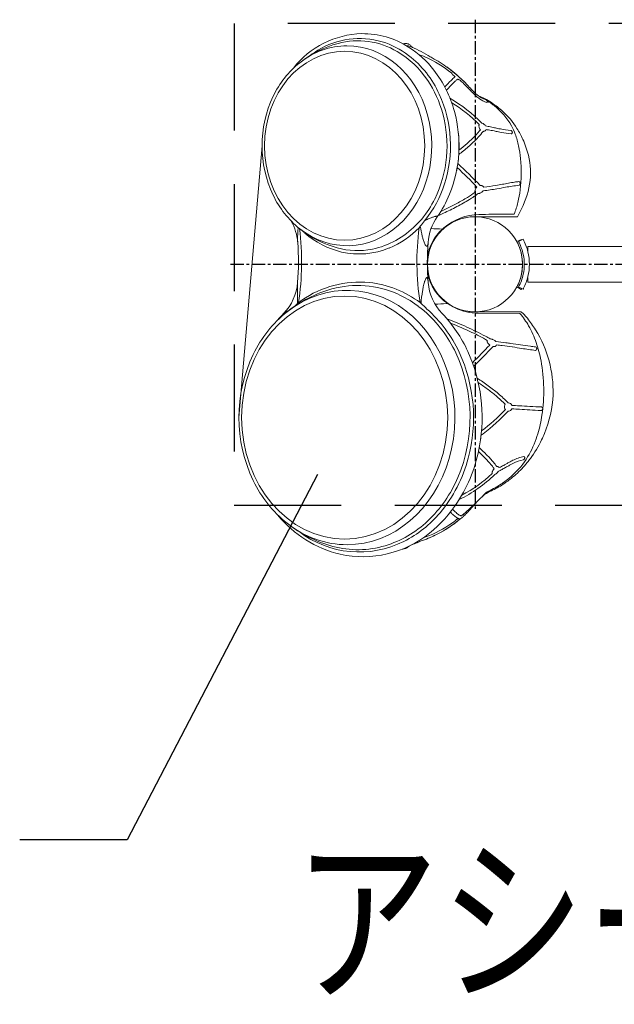
# Model space of a CAD drawing. Extents: x 0 to 24418, y 0 to 14850.
# Drawn here: x 3110 to 3666, y 9238 to 10159 of the extents above; entities that cross this region are included whole.
import ezdxf
from ezdxf.enums import TextEntityAlignment as Align

# ---------------------------------------------------------------- set-up
doc = ezdxf.new("R2010")
doc.units = 0
doc.header["$LTSCALE"] = 10
doc.header["$MEASUREMENT"] = 0
doc.linetypes.add('CENTER', pattern=[2, 1.25, -0.25, 0.25, -0.25])
doc.linetypes.add('HIDDENX2', pattern=[0.75, 0.5, -0.25])
for name, color, linetype in [('D-BGD', 7, 'CONTINUOUS'), ('D-BMK', 30, 'CENTER'), ('D-STR-HTXT', 7, 'CONTINUOUS')]:
    doc.layers.add(name, color=color, linetype=linetype)
doc.layers.add('D-STR', color=1, linetype='CONTINUOUS', lineweight=15)
doc.styles.add('STYLE_2.5', font='romans.shx', dxfattribs={"width": 0.8, "height": 2.5, "bigfont": 'bigfont.shx'})

msp = doc.modelspace()

# ---------------------------------------------------------------- linework, layer by layer
at = {"layer": 'D-BGD', "color": 104, "linetype": 'HIDDENX2', "ltscale": 20}
msp.add_lwpolyline([(3310.44, 9704.98), (3760.44, 9704.98), (3760.44, 10154.98), (3310.44, 10154.98)], close=True, dxfattribs=at)
at = {"layer": 'D-BMK'}
for p, q in [((3535.44, 10158.58), (3535.44, 9701.38)), ((3306.84, 9929.98), (7231.14, 9929.98))]:
    msp.add_line(p, q, dxfattribs=at)
at = {"layer": 'D-STR'}
for p, q in [((3520.27, 10105.29), (3520.28, 10105.28)), ((3512.47, 10096.58), (3512.46, 10096.59)), ((3521.03, 10102.34), (3520.92, 10102.22)), ((3536.84, 10086.83), (3536.86, 10086.82)), ((3546.75, 10081.49), (3546.56, 10081.26)), ((3551.5, 10080.66), (3551.6, 10080.6)), ((3543.82, 10054.26), (3543.46, 10054.18)), ((3569.42, 10051.96), (3569.31, 10051.94)), ((3314.89, 9786.77), (3336.41, 10040.77)), ((3542.29, 10003.25), (3541.93, 10003.45)), ((3577.09, 10006.93), (3576.44, 10007.28)), ((3527.02, 9991.76), (3527.02, 9991.76)), ((3577.44, 9978.72), (3575.15, 9974.43)), ((3575.15, 9974.43), (3535.44, 9974.43)), ((3573.5, 9974.44), (3573.51, 9974.43)), ((3573.56, 9974.43), (3573.56, 9974.44)), ((3578.79, 9953.28), (3574.51, 9951.2)), ((3580.29, 9953.44), (3576.09, 9951.2)), ((3584.65, 9942.38), (3584.65, 9946.68)), ((3586.24, 9946.68), (3584.65, 9946.68)), ((3586.24, 9946.69), (3754.21, 9946.69)), ((3584.65, 9913.28), (3584.65, 9917.6)), ((3634.51, 9913.28), (3584.65, 9913.28)), ((3586.24, 9913.29), (3754.21, 9913.29)), ((3574.51, 9908.78), (3578.71, 9906.53)), ((3576.09, 9908.77), (3580.38, 9906.7)), ((3577.51, 9885.53), (3535.44, 9885.53)), ((3538.4, 9884.27), (3577.48, 9884.05)), ((3581.69, 9882.66), (3581.02, 9883.41)), ((3586.42, 9870.89), (3586.42, 9870.89)), ((3554.98, 9853.79), (3554.59, 9853.49)), ((3592.7, 9849.91), (3592.19, 9849.51)), ((3566.85, 9792.69), (3566.46, 9792.65)), ((3597.54, 9793.45), (3596.9, 9793.39)), ((3597.57, 9793.46), (3596.92, 9793.39)), ((3591.28, 9763.45), (3591.27, 9763.44)), ((3581.41, 9750.18), (3581.2, 9750.29)), ((3557.31, 9740.62), (3556.92, 9740.83)), ((3525.01, 9695.97), (3524.71, 9696.46)), ((3517.18, 9688.43), (3517.12, 9688.38))]:
    msp.add_line(p, q, dxfattribs=at)
for points in [[(3359.86, 9885.62, 0.11304), (3328.27, 9845.79, 0.226541), (3328.26, 9727.75, 0.111968), (3359.86, 9687.92)], [(3351.2, 9695.56, 0.164594), (3409.59, 9658.95, 0.228604), (3492.9, 9678.79, 0.082043), (3519.18, 9707.74, 0.101403), (3539.74, 9760.45, 0.151336), (3528.76, 9848.45, 0.082971), (3504.73, 9884.02)], [(3371.05, 9680.09, 0.287987), (3469.06, 9671.04, 0.101855), (3502.73, 9697.74, 0.110355), (3529.09, 9748.74, 0.175391), (3520.69, 9847.76, 0.103769), (3490.52, 9888.16)], [(3488.05, 9886.39, -0.103872), (3517.49, 9847.12, -0.212558), (3519.41, 9730.64, -0.101814), (3491.29, 9690.08, -0.116882), (3451.49, 9666.96, -0.14035), (3402.71, 9666.36)], [(3585.55, 9872.45, -0.04555), (3592.59, 9856.87, -0.037506), (3597.11, 9839.88, -0.082589), (3598.01, 9788.89, -0.035623), (3594.14, 9771.63, -0.024976), (3590.65, 9761.91)], [(3591.96, 9868.78, -0.14778), (3608.36, 9808.02, -0.087893), (3600.37, 9771.95, -0.014705), (3597.69, 9765.92)], [(3563.64, 9799.2, 0.020215), (3556.79, 9805.61, 0.015981), (3548.98, 9811.93, 0.012663), (3540.31, 9818.16, 0.002245), (3538.49, 9819.4)], [(3541.54, 9774.27, 0.038158), (3563.8, 9794.11)], [(3563.79, 9794.1, -0.200219), (3563.06, 9797.79, -0.069552), (3563.44, 9798.86, -0.025888), (3563.63, 9799.19)], [(3569.85, 9794.83, -0.123244), (3568.6, 9793.32, -0.112633), (3567.18, 9792.73, -0.018351), (3566.94, 9792.7)], [(3596.9, 9793.39, -0.007055), (3586.58, 9793.86, -0.00071), (3577.05, 9794.45, 0.003386), (3569.85, 9794.83)], [(3569.89, 9798.06, -0.00369), (3576.83, 9797.71, 0.00085), (3586.65, 9797.12, 0.006415), (3597.62, 9796.64)], [(3596.9, 9793.39, 0.031685), (3596.92, 9793.39)], [(3597.54, 9793.45, 0.024392), (3597.57, 9793.46)], [(3598, 9793.59, -0.10497), (3597.57, 9793.46)], [(3597.62, 9796.64, -0.147017), (3598.23, 9796.44)], [(3598.61, 9794.45, -0.10531), (3598.45, 9794.01, -0.125961), (3598, 9793.59)], [(3598.23, 9796.44, -0.287282), (3598.73, 9795.33)], [(3598.73, 9795.33, -0.001818), (3598.61, 9794.45)], [(3541.54, 9774.27, 0.00219), (3541.52, 9774.26)], [(3540.66, 9766.34, 0.006599), (3541.15, 9770.22)], [(3597.69, 9765.92, -0.046963), (3587.16, 9748.37, -0.011584), (3584.32, 9744.71)], [(3553.35, 9738.9, 0.015331), (3551.63, 9741.26, 0.012302), (3549.47, 9743.89, 0.009929), (3546.85, 9746.83, 0.010225), (3542.55, 9751.27, 0.006442), (3538.68, 9755.02)], [(3590.65, 9761.91, -0.06278), (3580.07, 9743.28, -0.080015), (3562.12, 9726.12, -0.00938), (3559.45, 9724.34)], [(3581.03, 9747.51, -0.107012), (3580.61, 9747.33)], [(3581.36, 9747.84, -0.103269), (3581.03, 9747.51)], [(3581.2, 9750.29, 0.061007), (3581.17, 9750.3, 0.041236), (3581.15, 9750.31, 0.035049), (3581.13, 9750.31, 0.029281), (3581.1, 9750.3, 0.00738), (3581.09, 9750.3)], [(3581.82, 9748.54, -0.001988), (3581.36, 9747.84)], [(3581.41, 9750.18, -0.240221), (3582, 9749.28, -0.167055), (3581.83, 9748.55)], [(3551.37, 9734.36, -0.041621), (3551.33, 9734.61, -0.035466), (3551.32, 9734.9, -0.044247), (3551.4, 9735.47, -0.038139), (3551.64, 9736.22, -0.034005), (3552.09, 9737.15, -0.053738), (3553.34, 9738.9)], [(3555.83, 9740.79, -0.028226), (3556.11, 9740.87, -0.024794), (3556.3, 9740.91, -0.029908), (3556.47, 9740.92, -0.036201), (3556.63, 9740.92, -0.09507), (3556.92, 9740.83)], [(3579.15, 9738.86, -0.037549), (3567.96, 9728.85, -0.01102), (3563.98, 9725.92)], [(3584.32, 9744.71, -0.020112), (3579.15, 9738.86)], [(3553.82, 9733.53, -0.082031), (3520.71, 9710.13)], [(3523.2, 9714.29, 0.071525), (3551.37, 9734.36, 0.071525)], [(3558.76, 9723.9, -0.031364), (3546.32, 9717.14, -0.031364)], [(3563.25, 9725.41, -0.039552), (3551.93, 9718.81, -0.01427), (3547.98, 9717.05)], [(3559.45, 9724.34, -0.002263), (3558.76, 9723.9)], [(3563.98, 9725.92, -0.00193), (3563.25, 9725.41)], [(3547.98, 9717.05, 0.006275), (3547.36, 9716.7, 0.005554), (3546.78, 9716.35)], [(3514.48, 9701.02, 0.012231), (3516.89, 9698.65, 0.015073), (3518.61, 9697.12, 0.012787), (3519.52, 9696.41, 0.017041), (3520.34, 9695.84, 0.023376), (3521.07, 9695.42, 0.049989), (3521.89, 9695.09, 0.06604), (3522.48, 9695, 0.124071), (3523.09, 9695.13)], [(3536.93, 9707.63, 0.00346), (3535.48, 9706.03, 0.001629), (3532.59, 9702.77, -0.005311), (3529.67, 9699.52, -0.01082), (3526.64, 9696.37, -0.007517), (3525.06, 9694.85)], [(3522, 9692.31, -0.149015), (3520.43, 9692.18, -0.055858), (3519.57, 9692.47, -0.022332), (3519.06, 9692.73, -0.015627), (3518.53, 9693.05, -0.015053), (3517.69, 9693.62, -0.020315), (3516.16, 9694.84, -0.01398), (3514.41, 9696.42, -0.010027), (3512.44, 9698.37)], [(3516.75, 9690.12, -0.021573), (3516.8, 9690.17, -0.00617), (3516.93, 9690.28, -0.005023), (3517.31, 9690.59, -0.003327), (3517.98, 9691.14, -0.001492), (3518.53, 9691.58, -0.001648), (3519.63, 9692.44)], [(3523.15, 9693.13, -0.007456), (3518.75, 9689.65)], [(3522.38, 9692.52, -0.067487), (3522, 9692.31)], [(3523.08, 9695.14, 0.003213), (3523.9, 9695.79, 0.003107), (3524.27, 9696.09)], [(3523.18, 9693.15, 0.003254), (3523.94, 9693.76, 0.001703), (3524.15, 9693.93)], [(3525.02, 9695.97, -0.297289), (3524.98, 9694.71, -0.04223), (3524.83, 9694.53, -0.01642), (3524.72, 9694.42, -0.009051), (3524.54, 9694.26, -0.00465), (3524.32, 9694.07, -0.002496), (3524.15, 9693.93)], [(3359.86, 9687.92, 0.101228), (3402.71, 9666.36)], [(3516.25, 9687.74, -0.059582), (3493.61, 9674.68, -0.019894), (3486.3, 9671.92, -0.019894)], [(3486.32, 9673.99, 0.067571), (3510.93, 9686.01, 0.014798), (3516.75, 9690.11)], [(3519.31, 9690.08, -0.056641), (3497.32, 9676.35, -0.011824), (3493.02, 9674.43, -0.011824)], [(3518.82, 9689.68, -0.016863), (3512.15, 9684.86)], [(3470.55, 9664.27, -0.108269), (3468.03, 9663.79, -0.021465), (3467.57, 9663.83, -0.021465)], [(3473.85, 9666.63, -0.027914), (3473.04, 9665.78, -0.040147), (3472.07, 9665, -0.060141), (3470.79, 9664.35, -0.011894), (3470.55, 9664.27)]]:
    msp.add_lwpolyline(points, format="xyb", dxfattribs=at)
msp.add_circle((3535.44, 9929.98), 44.45, dxfattribs=at)
for centre, radius, start, end in [((3431.82, 10061.96), 83.61, 91.51982, 142.14566), ((3430.38, 10065.75), 79.79, 57.37387, 90.55677), ((3433.48, 10040.24), 99.63, 105.10595, 128.36331), ((3427.48, 10066.92), 74.11, 73.39, 121.72991), ((3426.1, 10066.84), 72.03, 59.33481, 104.9517), ((3425.17, 10062.02), 79.47, 52.67443, 72.80802), ((3429.68, 10023.39), 119.05, 70.96366, 71.25824), ((3471.16, 10130.04), 6.46, 104.15358, 115.30113), ((3470.9, 10131.05), 5.41, 91.49746, 104.1142), ((3470.88, 10131.81), 4.65, 69.38055, 91.50804), ((3472.78, 10130.06), 4.06, 97.44104, 105.08319), ((3472.73, 10130.57), 3.55, 67.86834, 97.6315), ((3497.22, 10200.38), 68.81, 248.93845, 249.74712), ((3471.33, 10130.56), 5.66, 54.39822, 68.54569), ((3423.7, 10054.67), 92.73, 37.73183, 57.58898), ((3425.35, 10013.42), 129.92, 59.30224, 67.97746), ((3470.43, 10129.31), 7.2, 43.93034, 54.40891), ((3468.52, 10127.44), 9.87, 36.7618, 44.02119), ((3466.34, 10125.77), 12.62, 33.16605, 36.92296), ((3433.8, 10055.71), 86.97, 121.3849, 126.73798), ((3418.11, 10053.23), 87.81, 33.65078, 59.37932), ((3415.24, 10049.7), 95.29, 24.30223, 52.41677), ((3449.55, 10032.06), 99.72, 66.95253, 70.45192), ((3447.11, 10027.33), 105.02, 50.69591, 66.73612), ((3419.48, 10002.92), 141.95, 57.63274, 59.42861), ((3447.99, 10030.91), 103.44, 53.17341, 62.68229), ((3428.51, 10047.93), 90.52, 128.91684, 154.40743), ((3439.55, 10018.55), 118.38, 49.63214, 54.08041), ((3438.99, 10017.95), 119.21, 49.65429, 53.44273), ((3410.35, 10044.32), 109.61, 15.10888, 37.74435), ((3513.93, 10108.65), 0.313, 189.49867, 194.70734), ((3514.09, 10108.7), 0.482, 195.79442, 204.54183), ((3514.6, 10108.92), 1.04, 204.33002, 209.84337), ((3515.76, 10109.6), 2.38, 210.08845, 215.21948), ((3517.98, 10111.18), 5.1, 215.28002, 218.71298), ((3521.75, 10114.22), 9.95, 218.80766, 222.17223), ((3560.18, 10055.29), 66.2, 132.25887, 134.14446), ((3528.95, 10120.74), 19.67, 222.17791, 225.00669), ((3539.58, 10131.43), 34.74, 225.07015, 228.93325), ((3536.26, 10081.56), 30.68, 129.46921, 132.18044), ((3510.92, 10101.18), 9.26, 55.89772, 56.01873), ((3509.08, 10098.53), 12.48, 52.45486, 55.53681), ((3515.63, 10108.15), 0.846, 44.79008, 50.52176), ((3510.9, 10100.83), 9.54, 53.74078, 56.09151), ((3506.87, 10095.34), 16.36, 51.22716, 53.73719), ((3503.16, 10090.75), 22.26, 50.50641, 52.56868), ((3498.46, 10084.77), 29.86, 49.6492, 51.33767), ((3489.57, 10074.22), 43.65, 48.33605, 50.53741), ((3482.61, 10066.14), 54.32, 46.03445, 49.62667), ((3480.99, 10064.44), 56.67, 46.08506, 48.43221), ((3519.92, 10104.87), 0.547, 48.7718, 50.3593), ((3484.72, 10062.57), 55.57, 46.28436, 50.21379), ((3519.93, 10104.88), 0.529, 42.98063, 45.91191), ((3485.67, 10063.54), 54.21, 46.20322, 50.2804), ((3404.76, 10044.11), 103.98, 14.86207, 33.75779), ((3766.63, 9850.88), 356.75, 135.67844, 136.66107), ((3784.64, 9833.13), 378.8, 136.09744, 136.75191), ((3614.98, 9998.98), 144.78, 134.18578, 135.67692), ((3676.88, 9937.14), 229.03, 135.24251, 136.15324), ((3597.31, 10016.25), 116.83, 133.87728, 135.31603), ((3559.8, 10055.26), 62.71, 132.46795, 133.87939), ((3539.64, 10077.33), 32.83, 130.3676, 132.51139), ((3528.65, 10090.27), 15.85, 127.7925, 130.4036), ((3523.56, 10096.89), 7.49, 123.76447, 128.04254), ((3531.35, 10119.25), 20.08, 233.46053, 235.09438), ((3527.32, 10113.45), 13.02, 235.00792, 236.77406), ((3524.01, 10108.37), 6.95, 236.66809, 239.3453), ((3522.3, 10105.48), 3.59, 239.34271, 241.84), ((3521.5, 10103.98), 1.9, 241.64847, 245.49098), ((3521.14, 10103.19), 1.02, 245.48044, 249.30593), ((3520.97, 10102.73), 0.531, 249.1784, 255.10885), ((3520.9, 10102.46), 0.255, 255.01152, 262.35012), ((3520.88, 10102.33), 0.125, 261.74027, 273.52077), ((3520.89, 10102.26), 0.0589, 272.54929, 292.05218), ((3520.9, 10102.24), 0.0336, 291.65167, 319.82179), ((3486.67, 10061.35), 53.49, 48.93721, 50.03614), ((3477.93, 10051.54), 66.62, 45.04279, 48.80701), ((3476.55, 10053.83), 67.54, 45.93733, 46.39589), ((3477.21, 10054.51), 66.59, 45.85268, 46.32483), ((3343.01, 9915.49), 259.82, 45.62767, 45.97015), ((3456.62, 10032.23), 96.91, 43.36945, 45.49497), ((3193.66, 9765.61), 469.82, 44.27201, 45.14878), ((3117.82, 9711.89), 563.18, 42.78779, 43.39168), ((3443.95, 10040.77), 107.54, 154.52293, 205.47729), ((3395.68, 10040.67), 116.83, 342.27453, 24.39164), ((4426.52, 10966.42), 1251.2, 224.23516, 224.42954), ((3622.66, 10180.63), 125.72, 223.27621, 224.35017), ((3579.17, 10137.85), 64.72, 224.18159, 228.33516), ((3612.82, 10168.37), 111.47, 224.28601, 226.51864), ((3558.35, 10111.09), 32.42, 226.69937, 228.09237), ((3565.55, 10122.79), 44.41, 228.54092, 232.08373), ((3545.59, 10097.01), 13.42, 228.5033, 229.70361), ((3559.83, 10114.38), 35.89, 230.32559, 235.6891), ((3555.48, 10110.57), 28.59, 232.96609, 249.1027), ((3521, 10039.41), 51.17, 62.73014, 69.75963), ((3554.79, 10109.42), 27.24, 236.83625, 247.65766), ((3439.4, 9961.02), 143.81, 44.53715, 59.64917), ((3439.98, 9960.66), 141.03, 45.17202, 58.5125), ((3556.01, 10108.57), 28.93, 235.46436, 250.66598), ((3554.29, 10108.35), 26.07, 247.76475, 250.48905), ((3515.48, 10028.65), 63.27, 56.13538, 62.74666), ((3545.15, 10082.56), 1.3, 65.76819, 69.59451), ((3545.23, 10082.71), 1.13, 54.66731, 63.40542), ((3545.77, 10083.56), 0.116, 67.95493, 70.44274), ((3545.75, 10083.49), 0.188, 65.64878, 67.99316), ((3507.28, 10029.61), 66.39, 53.79687, 54.50539), ((3545.72, 10083.4), 0.278, 54.46605, 68.72269), ((3507.19, 10029.37), 66.64, 53.8142, 54.50645), ((3546.65, 10081.92), 0.687, 250.70872, 253.54518), ((3546.59, 10081.7), 0.45, 253.57924, 256.58763), ((3546.56, 10081.57), 0.32, 256.6408, 259.45172), ((3546.4, 10082.93), 0.263, 67.01064, 70.00269), ((3546.41, 10082.96), 0.232, 53.4506, 67.22497), ((3546.54, 10081.48), 0.227, 259.49036, 263.01635), ((3546.53, 10081.41), 0.155, 263.06851, 267.60282), ((3546.53, 10081.36), 0.107, 267.72539, 271.61863), ((3546.53, 10081.32), 0.0682, 271.20431, 281.72656), ((3546.54, 10081.29), 0.0387, 281.80757, 295.19795), ((3545.85, 10082.22), 1.16, 358.54217, 52.89222), ((3546.54, 10081.28), 0.0235, 295.22239, 319.16472), ((3546.64, 10081.58), 0.141, 306.2259, 320.28656), ((3545.85, 10082.23), 1.17, 320.99215, 358.05841), ((3496.73, 9996.28), 99.78, 58.79135, 59.75951), ((3512.45, 10022.26), 69.42, 58.70106, 58.77513), ((3515.41, 10026.92), 63.9, 53.48619, 58.80434), ((3511.72, 10022.83), 70.2, 55.47812, 56.23465), ((3499.65, 10004.4), 92.22, 48.11984, 55.71694), ((3507.51, 10022.55), 72.2, 30.76674, 50.50563), ((3396.16, 10040.75), 113.15, 333.91528, 15.38841), ((3399.5, 10040.83), 121, 337.95466, 15.36132), ((3510.52, 10017.15), 75.47, 31.79603, 47.80326), ((3543.92, 10059.3), 4.77, 175.28666, 190.04806), ((3542.73, 10059.38), 3.58, 165.50392, 174.98421), ((3545.37, 10059.56), 6.24, 190.0281, 217.81007), ((3542.06, 10059.54), 2.89, 156.66813, 165.24567), ((3541.56, 10058.64), 3.26, 70.51719, 83.91221), ((3541.42, 10058.21), 3.71, 58.43437, 70.66815), ((3540.76, 10057.13), 4.98, 47.0678, 58.41784), ((3539.86, 10056.18), 6.29, 28.9715, 46.99325), ((3531.07, 9965.27), 95.04, 78.61774, 81.3539), ((3519.96, 9909.79), 151.61, 77.59174, 78.64033), ((3511.99, 10029.12), 65.08, 20.18262, 27.80988), ((3401.31, 10040.6), 119.22, 358.04989, 6.29208), ((3474.83, 10107.71), 83.71, 314.18388, 320.64011), ((3488.69, 10095.64), 68.35, 316.78911, 322.62327), ((3493.02, 10092.43), 59.96, 320.90742, 322.26887), ((3543.09, 10055.87), 1.73, 267.39616, 282.24001), ((3543.24, 10056.82), 2.63, 282.54805, 341.15441), ((3527.5, 9935.12), 122.22, 79.16509, 81.42225), ((3517.44, 9882.89), 175.41, 78.202, 79.14161), ((2550.3, 5521.64), 4645.63, 77.49117, 77.54106), ((3074.52, 7772.22), 2332.06, 78.05231, 78.15266), ((3586.42, 10193.77), 140.01, 257.65726, 258.78974), ((3588.62, 10203.68), 153.16, 258.19794, 259.21731), ((3576.7, 10144.33), 89.63, 258.74046, 265.0013), ((3576.98, 10141.98), 90.37, 259.14714, 265.09494), ((3568.78, 10053.84), 1.21, 66.77165, 84.6527), ((3568.75, 10053.83), 1.23, 29.30726, 65.52424), ((3569.27, 10052.12), 0.182, 264.81407, 275.17945), ((3569.28, 10052.09), 0.154, 275.3436, 282.24651), ((3569.18, 10053.07), 1.13, 282.37233, 294.64684), ((3569.16, 10053.1), 1.17, 294.828, 328.0159), ((3568.59, 10053.76), 1.39, 25.85557, 28.54805), ((3493.89, 10018.49), 84, 24.68747, 25.28667), ((3569.15, 10053.09), 1.17, 328.74057, 24.11534), ((3570.18, 10053.55), 0.0514, 25.32125, 33.00835), ((3496.22, 10023.66), 81.77, 11.93268, 19.9666), ((3500.8, 10010.8), 87.08, 24.34116, 31.97849), ((3396.83, 10191.7), 198.39, 308.55002, 311.37603), ((3438.73, 10144.01), 134.91, 311.41012, 314.4327), ((3432.1, 10151.18), 147.69, 311.04148, 313.49139), ((3459.45, 10122.56), 108.1, 313.41131, 316.99796), ((3472.35, 10018.83), 106.12, 5.41303, 11.82032), ((3502.65, 10011.4), 85.15, 13.93203, 24.48424), ((3401.87, 10040.6), 118.66, 351.97101, 356.10144), ((3396.59, 10191.84), 201.67, 307.80833, 311.06638), ((3522.73, 10033.71), 3.63, 128.62131, 129.46107), ((3521.81, 10015.72), 65.52, 350.57523, 14.30507), ((3261.07, 9739.75), 384.1, 43.40121, 47.74637), ((3439.46, 10015.85), 139.14, 353.25613, 5.35569), ((3404.99, 10040.1), 115.5, 348.40721, 350.14041), ((3522.25, 10024.08), 5.1, 227.14818, 227.33761), ((3263.61, 9742.88), 376.94, 43.45125, 47.39433), ((3407.62, 10036.61), 104.23, 320.80628, 342.40084), ((3540.78, 10000.13), 3.59, 91.23038, 100.11558), ((3540.76, 10000.82), 2.9, 80.88589, 91.21174), ((3540.85, 10001.36), 2.35, 67.69337, 80.91602), ((3540.94, 10001.6), 2.09, 61.8009, 67.47149), ((3541, 10000.64), 2.91, 41.39465, 63.63893), ((3515.94, 10225.79), 225.56, 277.04295, 279.96558), ((3479.88, 10433.72), 436.59, 279.90445, 280.70473), ((3714.5, 9194.39), 824.76, 100.32396, 100.72752), ((3608.58, 9775.72), 233.85, 98.90385, 100.31893), ((3601.21, 9804.91), 200.49, 97.05874, 98.90499), ((3595.59, 9857.18), 151.36, 97.31904, 98.81816), ((3576.33, 10007.09), 0.215, 80.569, 97.48812), ((3576.33, 10007.09), 0.223, 61.46289, 80.28792), ((3576.41, 10005.09), 1.22, 277.36243, 291.78891), ((3576.47, 10004.96), 1.08, 289.82959, 305.69471), ((3576.52, 10005.9), 1.18, 359.70146, 60.87392), ((3576.38, 10005.06), 1.22, 306.21272, 352.20326), ((3501.92, 10019.27), 85.72, 331.76859, 350.40848), ((3487, 10016.09), 91.28, 352.95713, 353.51978), ((3576.62, 10005.91), 1.08, 353.59489, 359.27488), ((3427.86, 10033.1), 89.71, 205.47482, 231.20031), ((3410.24, 10037.06), 109.63, 325.15037, 337.67384), ((3444.3, 10128.1), 159.47, 301.78386, 304.94988), ((3450.81, 10118.94), 150.95, 301.72229, 305.52631), ((3538.13, 9998.51), 2.74, 175.21354, 188.84583), ((3539.08, 9998.43), 3.69, 162.60879, 175.27157), ((3537.49, 9998.4), 2.09, 188.64414, 208.67), ((3540.52, 9997.97), 5.21, 148.05052, 162.53684), ((3541.8, 9997.21), 6.7, 132.75268, 148.29797), ((3538.37, 10000.96), 4.88, 271.69766, 284.03021), ((3538.1, 10002), 5.95, 284.11853, 294.80266), ((3537.72, 10002.79), 6.82, 294.98102, 308.53061), ((3538.08, 10002.38), 6.27, 308.27435, 323.59926), ((3519.03, 10203.17), 205.93, 276.71985, 278.54935), ((3541.03, 10000.7), 2.85, 25.60067, 40.79616), ((3501.08, 10319.34), 323.48, 278.63591, 279.75357), ((2903.52, 13759.02), 3814.68, 279.84673, 279.97068), ((3622.87, 9665.61), 341.46, 98.87835, 99.92713), ((3477.17, 10011.44), 101.18, 346.5228, 353.23029), ((3408.63, 10035.35), 99.58, 320.70043, 333.55486), ((3392.65, 10220.23), 265.13, 294.71212, 298.30958), ((3424.43, 10160.77), 197.7, 298.37179, 301.6927), ((3426.93, 10157.46), 196.27, 297.82097, 301.73773), ((3501.45, 10005.49), 76.18, 337.99387, 346.61332), ((3370.79, 10269.26), 321.41, 293.87094, 294.88595), ((3396.46, 10214.73), 261.14, 294.81217, 297.87062), ((3540.13, 9924.89), 51.66, 91.0952, 130.80395), ((3651.25, 2814.14), 7163.27, 90.700715, 90.896747), ((3580.35, 8471.12), 1505.85, 90.31468, 90.6356), ((3321.47, 9946.62), 48.44, 4.45336, 29.36696), ((3423.32, 10021.67), 79.22, 281.81272, 315.83463), ((3527.53, 9919.77), 66.52, 133.7482, 135.41426), ((3445.64, 10005.53), 52.05, 313.58651, 320.29251), ((3439.18, 10004.99), 59.95, 318.88322, 325.16393), ((3527.57, 9890.23), 89.54, 112.73216, 115.94756), ((3539.89, 9946.61), 48.46, 144.97768, 175.54868), ((3515.55, 9919.06), 58.3, 109.89955, 112.78794), ((3507.96, 9940.02), 36.02, 107.56013, 109.89387), ((3503.65, 9953.81), 21.57, 104.46204, 107.69621), ((3501.41, 9962.53), 12.56, 101.4421, 104.47037), ((3500.28, 9968.16), 6.82, 96.99701, 101.53742), ((3499.85, 9971.67), 3.29, 91.47848, 97.09041), ((3499.82, 9973.43), 1.52, 82.60493, 92.05345), ((3499.93, 9974.21), 0.735, 72.53241, 82.64403), ((3500.03, 9974.55), 0.38, 57.11804, 72.77736), ((3499.52, 9974.91), 0.848, 324.58142, 338.18933), ((3500.14, 9974.71), 0.189, 354.82336, 58.76566), ((3499.98, 9974.72), 0.349, 338.98482, 355.60427), ((3535.11, 9931.43), 42.97, 100.33733, 105.4307), ((3571.31, 9984.47), 10.03, 268.58546, 270.02711), ((3571.75, 10274.59), 300.16, 270.03166, 270.17818), ((3571.57, 10347.78), 373.35, 270.17089, 270.29622), ((3573.64, 9946.39), 28.05, 90.16537, 90.28625), ((3482.66, 9952.54), 113.01, 176.49176, 178.3586), ((3528.81, 9949.81), 159.24, 174.76535, 176.52644), ((3137.51, 9932.14), 235.95, 350.72714, 7.61135), ((3433.48, 10041.31), 99.64, 231.63786, 254.42541), ((3434.83, 10026.54), 89.09, 227.26287, 229.13261), ((3429.56, 10019.74), 80.5, 228.80397, 256.54138), ((3423.76, 10022.29), 83.29, 292.24245, 315.66809), ((3717.13, 9932.14), 235.97, 172.21923, 189.27262), ((3541.28, 9925.34), 69.71, 144.75302, 146.22716), ((3574.14, 9978.55), 90.73, 188.22697, 194.22866), ((3534.7, 9929.85), 44.35, 131.97812, 170.75958), ((3488.09, 9734.33), 229.11, 85.75699, 88.4153), ((3535.45, 9929.98), 44.46, 132.16673, 152.97211), ((3542.51, 9921.52), 55.76, 130.39446, 132.21803), ((3534.44, 9931.29), 42.8, 127.02581, 128.15765), ((3442.32, 9953.67), 72.66, 178.34159, 180.33133), ((3419.93, 9953.54), 50.27, 180.33296, 182.0635), ((3402.25, 9952.87), 32.58, 181.99505, 184.38753), ((3134.22, 9932.16), 236.25, 355.34499, 4.42144), ((3552.55, 9973.16), 68.47, 194.3023, 196.95987), ((3522.11, 9963.65), 36.58, 196.61329, 202.19728), ((3504.1, 9956.32), 17.14, 202.25192, 207.91275), ((3496.18, 9952.18), 8.2, 208.23725, 213.79525), ((3727.33, 9932.16), 236.45, 175.58367, 184.64968), ((3485.77, 9949.44), 5.65, 341.79755, 346.62398), ((3481.75, 9950.4), 9.79, 346.61977, 351.64387), ((3474.28, 9951.59), 17.35, 351.32818, 355.95379), ((3545.35, 9935.23), 33.25, 27.02947, 28.71536), ((3535.39, 9929.97), 44.51, 12.00711, 27.23206), ((3546.88, 9935.19), 33.31, 27.02391, 28.71538), ((3536.97, 9929.96), 44.51, 11.92681, 27.22588), ((3569.14, 9947.99), 11, 28.2852, 28.69409), ((3548.67, 9937.01), 34.23, 27.42808, 28.23399), ((3536.93, 9929.95), 49.32, 13.53476, 28.44682), ((3425.63, 10012.39), 69.67, 254.25939, 281.51809), ((3427.18, 10012.86), 73.26, 257.09811, 292.5539), ((3492.62, 9949.8), 3.91, 213.84971, 223.00162), ((3491.01, 9948.31), 1.72, 223.40778, 234.21448), ((3490.48, 9947.57), 0.819, 233.67329, 255.93353), ((3490.39, 9947.22), 0.457, 257.23139, 312.0214), ((3490.14, 9947.53), 0.844, 310.43448, 323.89969), ((3489.49, 9948.01), 1.65, 323.80991, 335.01737), ((3488.09, 9948.67), 3.21, 334.79589, 341.91364), ((3534.61, 9930.07), 43.62, 166.71496, 181.84324), ((3535.44, 9929.99), 44.45, 348.0832, 11.99721), ((3537.03, 9929.98), 44.45, 348.00279, 11.9168), ((3537.03, 9929.99), 49.21, 346.63584, 13.51849), ((3534.68, 9930.06), 44.3, 190.29204, 236.08173), ((3535.35, 9930.02), 44.55, 331.51464, 348.06514), ((3536.94, 9930.02), 44.55, 331.51517, 347.98475), ((3322.37, 9916.91), 47.48, 316.1674, 355.26682), ((3483.33, 9905.64), 113.89, 177.2824, 178.969), ((3439.65, 9907.54), 70.17, 175.54448, 177.13929), ((3427.61, 9818.67), 94.66, 84.50701, 124.78897), ((3426.17, 9816.59), 96.88, 53.16359, 83.77367), ((3554.85, 9894.77), 69.2, 166.20435, 168.22266), ((3533.72, 9899.97), 47.44, 163.63544, 166.22423), ((3519.89, 9903.99), 33.04, 161.93426, 163.57217), ((3507.97, 9907.96), 20.48, 157.63353, 162.14044), ((3497.66, 9912.23), 9.32, 151.94191, 157.7699), ((3493.65, 9914.37), 4.77, 145.94398, 151.97413), ((3491.62, 9915.75), 2.32, 136.34354, 146.18786), ((3490.66, 9916.68), 0.979, 119.15588, 136.86217), ((3490.38, 9917.21), 0.385, 42.91125, 121.2924), ((3489.76, 9916.59), 1.26, 25.30865, 43.95646), ((3488.02, 9915.73), 3.2, 18.12322, 26.07181), ((3484.95, 9914.7), 6.44, 13.39782, 18.31228), ((3478.12, 9913.11), 13.45, 8.85801, 13.23144), ((3462.82, 9910.79), 28.92, 4.36511, 8.7275), ((3538.98, 9916.91), 47.48, 184.72738, 223.83273), ((3535.02, 9929.73), 43.97, 203.8167, 217.75334), ((3536.97, 9930.01), 49.28, 332.89571, 346.62692), ((3433.96, 9791.74), 119.61, 105.61112, 128.28515), ((3566.34, 9904.23), 196.91, 178.9933, 180.44845), ((3746.59, 9905.81), 377.17, 180.47359, 181.90783), ((3425.89, 9820.25), 89.98, 65.73341, 105.54744), ((3422.62, 9812.09), 98.76, 53.48056, 65.94608), ((3603.96, 9885.67), 119.16, 170.69199, 176.35088), ((3577.89, 9889.95), 92.74, 168.21349, 170.69741), ((3566.21, 9913.42), 14.27, 331.12143, 331.6147), ((3551.53, 9921.37), 30.97, 331.59163, 331.99731), ((3537.52, 9928.84), 46.84, 331.97975, 332.63667), ((3548.09, 9924.19), 36.72, 331.55737, 333.08002), ((3499.84, 9755.58), 189.49, 133.4047, 134.10541), ((3398.73, 9869.04), 37.85, 138.50583, 140.24441), ((3432.99, 9809.22), 105.5, 124.26269, 126.40843), ((3515.29, 9921.6), 41.46, 221.50397, 223.13325), ((3441.04, 9840.42), 68.75, 43.97512, 50.21368), ((3491.92, 10134.96), 242.33, 271.46712, 273.94402), ((3493.51, 10108.96), 216.28, 273.9993, 274.36284), ((3540.53, 9938.15), 54.28, 235.7191, 244.25069), ((3443.82, 9800.23), 120.93, 136.14154, 139.99038), ((3358.46, 9882.22), 2.57, 130.11722, 135.48002), ((3360.19, 9880.18), 5.25, 125.75502, 130.19254), ((3363.09, 9876.16), 10.2, 122.16048, 125.81263), ((3366.94, 9870.15), 17.34, 120.24494, 122.34626), ((3371.93, 9861.65), 27.2, 118.75557, 120.30558), ((3377.96, 9850.65), 39.74, 116.90203, 118.75204), ((3385.67, 9835.64), 56.62, 115.47403, 116.98516), ((3523.49, 9731.04), 223.57, 134.08046, 134.28129), ((3507.77, 9927.25), 44.46, 233.6025, 235.33091), ((3444.68, 9835.87), 66.58, 49.72563, 55.40315), ((3450.41, 9842.86), 57.54, 49.15099, 49.58282), ((3538.77, 9934.47), 50.19, 244.23535, 269.57921), ((3534.88, 9927.96), 42.35, 251.19139, 257.85769), ((3535.38, 9929.07), 43.53, 262.03639, 270.08326), ((3517.61, 9833.8), 78.16, 29.62998, 40.00538), ((3578.33, 9904.07), 18.55, 267.47788, 269.09282), ((3577.78, 9883.58), 1.95, 76.54742, 82.43867), ((3577.71, 9883.25), 2.29, 65.26512, 76.85763), ((3577.04, 9881.78), 3.91, 56.41281, 65.37849), ((3574.94, 9878.65), 7.67, 48.79784, 56.25578), ((3572.78, 9876.11), 11.02, 41.53008, 49.03967), ((3385.95, 9553.34), 348.19, 65.94805, 69.24253), ((3398.6, 9585.72), 310.92, 64.50156, 68.49385), ((3509.86, 9819.03), 95.96, 39.05215, 41.53868), ((3505.07, 9815.24), 102.06, 31.64011, 39.00868), ((3424.23, 9639.22), 254.16, 61.57006, 65.93791), ((3433.76, 9659.2), 229.46, 60.4624, 64.52932), ((3446.06, 9680.47), 207.5, 60.01606, 61.44703), ((3548.35, 9858.15), 1.62, 156.12617, 183.76068), ((3549.25, 9858.19), 2.52, 183.36095, 198.03109), ((3550.43, 9858.57), 3.76, 197.94387, 209.02438), ((3548.13, 9858.22), 1.39, 153.46401, 155.29574), ((3551.98, 9859.43), 5.53, 209.03751, 219.51879), ((3553.82, 9860.97), 7.93, 219.64388, 234.27199), ((3549.69, 9854.6), 5.6, 78.43729, 89.3328), ((3549.41, 9853.23), 7, 68.95921, 78.45488), ((3548.98, 9851.92), 8.37, 47.84295, 69.38), ((3550.01, 9853.15), 6.77, 43.96111, 47.33616), ((3524.02, 9566.9), 292.58, 82.08775, 83.94512), ((3496.05, 9362.06), 499.33, 81.6121, 82.14471), ((3173.79, 7200.48), 2684.8, 81.3411, 81.53746), ((2932.02, 10437.35), 848.86, 315.07912, 316.63995), ((2937.78, 10432.72), 844.69, 314.92172, 316.67417), ((3553.18, 9857.97), 4.92, 259.24431, 264.50655), ((3553.11, 9857.13), 4.07, 264.40047, 271.53266), ((3553.13, 9856.26), 3.21, 271.5351, 278.49055), ((3553.23, 9855.64), 2.58, 278.42078, 286.46117), ((3553.37, 9855.17), 2.08, 286.39289, 295.67039), ((3553.54, 9854.82), 1.7, 295.523, 308.36624), ((3553.39, 9855.8), 2.56, 308.41591, 311.23095), ((3553.52, 9855.67), 2.37, 310.90625, 335.36389), ((3523.66, 9563.89), 292.55, 82.70172, 83.71785), ((3512.48, 9479.3), 377.87, 81.19562, 82.64856), ((3305.28, 8147.86), 1725.34, 80.86816, 81.16375), ((3659.68, 10391.29), 542.8, 261.34452, 262.32055), ((3659.35, 10351.85), 506.92, 260.89246, 261.62682), ((3622.94, 10103.6), 256, 261.59681, 263.06376), ((3626.91, 10151.07), 300.36, 262.39214, 263.28858), ((3591.68, 9851.65), 1.13, 69.40362, 83.42689), ((3592.06, 9849.73), 0.27, 262.9176, 273.01796), ((3591.66, 9851.6), 1.18, 19.7877, 69.60638), ((3592.06, 9849.69), 0.222, 272.97099, 288.8107), ((3592.06, 9849.67), 0.208, 289.03972, 308.7028), ((3592.03, 9850.74), 1.06, 308.54115, 313.2942), ((3591.94, 9850.82), 1.18, 313.87948, 18.34892), ((3485.44, 9813.18), 114.13, 19.45289, 19.88524), ((3406.18, 9622.41), 240.2, 53.84682, 56.85481), ((3443.17, 9673.09), 177.46, 50.01705, 53.83637), ((3479.45, 9716.2), 121.11, 44.12838, 50.06558), ((3423.34, 9928.7), 197.46, 307.32018, 316.45123), ((3566.3, 9796.87), 3.66, 52.13626, 88.78579), ((3566.71, 9795.14), 2.45, 273.24066, 275.3675), ((3565.93, 9796.33), 4.32, 28.01436, 52.57577), ((3565.91, 9796.27), 4.36, 24.21148, 28.51973), ((3411.56, 9943.36), 216.26, 306.80771, 307.44673), ((3391.23, 9599.46), 217.48, 44.53993, 47.05166), ((3443.99, 9651.7), 143.23, 42.44126, 44.4466), ((3476.69, 9681.67), 98.87, 39.83094, 42.41479), ((3601.85, 9685.2), 68.96, 116.77988, 119.84922), ((3588.45, 9712.1), 38.91, 100.89231, 117.0016), ((3587.59, 9711.59), 36.42, 101.04308, 117.32534), ((3508.36, 9707.92), 57.74, 34.93949, 39.95741), ((3548.97, 9742.31), 10.18, 311.23538, 323.47789), ((3524.74, 9719.57), 37.64, 34.30222, 34.67119), ((3550.1, 9741.51), 8.8, 323.24237, 326.33472), ((3556.43, 9739.06), 1.79, 28.78006, 60.76784), ((3538.35, 9780.67), 47.99, 293.42339, 295.3945), ((3534.78, 9792.42), 57.41, 293.86397, 298.70101), ((3532.48, 9792.67), 61.35, 295.54396, 299.21935), ((3504.71, 9847.62), 120.27, 298.63459, 300.07229), ((3487.14, 9873.1), 153.68, 299.33405, 300.73668), ((3806.89, 9326.01), 482.55, 119.73755, 120.08703), ((3687.12, 9536.69), 237.69, 120.01212, 120.72573), ((3598.43, 9690.2), 60.4, 117.15032, 119.99544), ((3552.84, 9736.78), 3.39, 286.70987, 292.6376), ((3552.48, 9737.58), 4.28, 292.94592, 301.05627), ((3551.06, 9739.92), 7.01, 301.18303, 311.25365), ((3357.44, 9891.42), 256.9, 311.66034, 315.47307), ((3026.11, 10219.7), 723.32, 315.3386, 315.98839), ((3572.02, 9678.95), 45.15, 128.89371, 131.95957), ((3566.92, 9685.38), 36.95, 122.7712, 129.0033), ((3392.24, 9853.15), 205.18, 310.05158, 311.50367), ((3428.33, 9800.32), 140.88, 289.91204, 294.29952)]:
    msp.add_arc(centre, radius, start, end, dxfattribs=at)
for centre, major_axis, ratio, start_param, end_param in [((3415.82, 10040.77), (0, 93.45), 0.848048, 0, 0.591273), ((3415.82, 10040.77), (0, -93.45), 0.848048, -0.591273, 3.141593), ((3545.2, 10082.71), (-0.38, -1.08), 0.905037, 2.893451, 3.139591), ((3545.22, 10082.7), (-0.47, -1.04), 0.80621, 2.96381, 3.13816), ((3502.19, 9966.7), (-3.41, 3.77), 0.287755, 2.798277, 3.141593), ((3415.87, 9786.77), (0, -118.89), 0.848048, 0, 3.730673), ((3367.65, 9893.32), (-1.96, 2.49), 0.52162, -2.192701, -1.987236), ((3368.7, 9894.12), (-1.88, 2.56), 0.449293, -2.214317, -1.890739), ((3507.55, 9889.05), (2.86, 4.2), 0.274438, 0, 0.2901), ((3415.87, 9786.77), (0, -118.89), 0.848048, -0.58908, 0)]:
    msp.add_ellipse(centre, major_axis=major_axis, ratio=ratio, start_param=start_param, end_param=end_param, dxfattribs=at)
for centre, major_axis in [((3413.59, 10040.77), (0, 88.25)), ((3413.63, 9786.77), (0, -113.55))]:
    msp.add_ellipse(centre, major_axis=major_axis, ratio=0.848048, dxfattribs=at)
at = {"layer": 'D-STR-HTXT', "linetype": 'Continuous'}
msp.add_lwpolyline([(3388.3, 9733.61), (3210.52, 9392.14), (3110, 9392.14)], dxfattribs=at)

# ---------------------------------------------------------------- texts
at = {"layer": 'D-STR-HTXT', "linetype": 'Continuous', "style": 'STYLE_2.5', "width": 0.8}
msp.add_text('アシーコ＆ジャンベ', height=125, dxfattribs=at).set_placement((4593.48, 9214.64), align=Align.BOTTOM_RIGHT)

doc.saveas('drawing.dxf')
